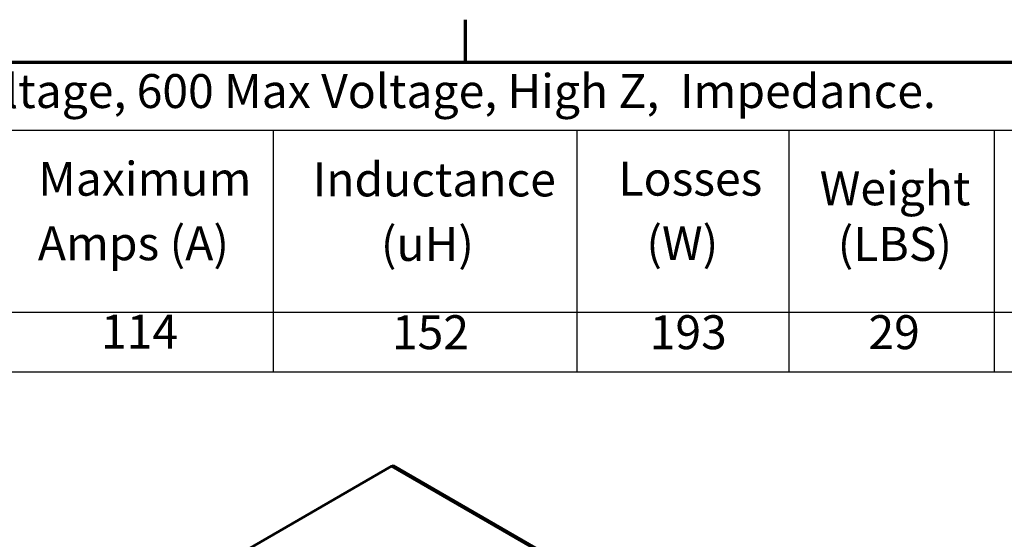
# Model space of a CAD drawing. Units: inches. Extents: x 0.04 to 1.79, y 0.02 to 1.4.
# Drawn here: x 1.2 to 1.59, y 1.19 to 1.39 of the extents above; entities that cross this region are included whole.
import ezdxf

# ---------------------------------------------------------------- set-up
doc = ezdxf.new("R2010")
doc.units = ezdxf.units.IN
doc.header["$LTSCALE"] = 0.083333
doc.header["$MEASUREMENT"] = 0
for name, color, linetype, lineweight in [('Border (ANSI)', 7, 'Continuous', 70), ('Symbol (ANSI)', 7, 'Continuous', 25), ('Visible (ANSI)', 7, 'Continuous', 50)]:
    doc.layers.add(name, color=color, linetype=linetype, lineweight=lineweight)
doc.styles.add('Note Text (ANSI)', font='tahoma.ttf')

# ---------------------------------------------------------------- blocks, each defined once
blk = doc.blocks.new('Borders Default Border')
at = {"layer": 'Border (ANSI)'}
blk.add_line((16.5, 16.5), (16.5, 16.7), dxfattribs=at)
at = {"layer": 'Border (ANSI)', "flags": 128}
blk.add_lwpolyline([(0.75, 0.5), (0.75, 16.5), (21.25, 16.5), (21.25, 0.5), (0.75, 0.5)], dxfattribs=at)
blk = doc.blocks.new('Table1')
at = {"layer": 'Symbol (ANSI)'}
for p, q in [((9.9579, 16.5), (21.25, 16.5)), ((9.9579, 16.1792), (21.25, 16.1792)), ((15.5938, 16.1792), (15.5938, 15.3196)), ((17.0252, 16.1792), (17.0252, 15.3196)), ((18.0252, 16.1792), (18.0252, 15.3196)), ((18.993, 16.1792), (18.993, 15.3196)), ((9.9579, 15.3196), (21.25, 15.3196)), ((15.5938, 15.3196), (15.5938, 15.0383)), ((17.0252, 15.3196), (17.0252, 15.0383)), ((18.0252, 15.3196), (18.0252, 15.0383)), ((18.993, 15.3196), (18.993, 15.0383)), ((9.9579, 15.0383), (21.25, 15.0383))]:
    blk.add_line(p, q, dxfattribs=at)
at = {"layer": 'Symbol (ANSI)', "char_height": 0.16, "attachment_point": 7, "style": 'Note Text (ANSI)'}
for s, insert in [('208/240 Rated Voltage, 600 Max Voltage, High Z,  Impedance.', (12.5606, 16.2333)), ('Maximum', (14.485, 15.8193)), ('Inductance', (15.7795, 15.8163)), ('Losses', (17.2216, 15.8199)), ('Weight', (18.1707, 15.7743)), ('Amps (A)', (14.4834, 15.5151)), ('(W)', (17.3531, 15.5156)), ('(uH)', (16.101, 15.512)), ('(LBS)', (18.2554, 15.512)), ('114', (14.7811, 15.0987)), ('152', (16.1533, 15.0956)), ('193', (17.369, 15.0956)), ('29', (18.4005, 15.0957))]:
    blk.add_mtext(s, dxfattribs=dict(at, insert=insert))

msp = doc.modelspace()

# ---------------------------------------------------------------- linework, layer by layer
at = {"layer": 'Visible (ANSI)'}
for p, q in [((1.34598, 1.21611), (1.28706, 1.18209)), ((1.34598, 1.21611), (1.34653, 1.21642)), ((1.64061, 1.046), (1.34598, 1.21611)), ((1.64061, 1.046), (1.34598, 1.21611)), ((1.34653, 1.21642), (1.64116, 1.04632))]:
    msp.add_line(p, q, dxfattribs=at)

# ---------------------------------------------------------------- block references
at = {"xscale": 0.0833333333333333, "yscale": 0.0833333333333333, "zscale": 0.0833333333333333}
for name in ['Borders Default Border', 'Table1']:
    msp.add_blockref(name, (0, 0), dxfattribs=at)

doc.saveas('drawing.dxf')
